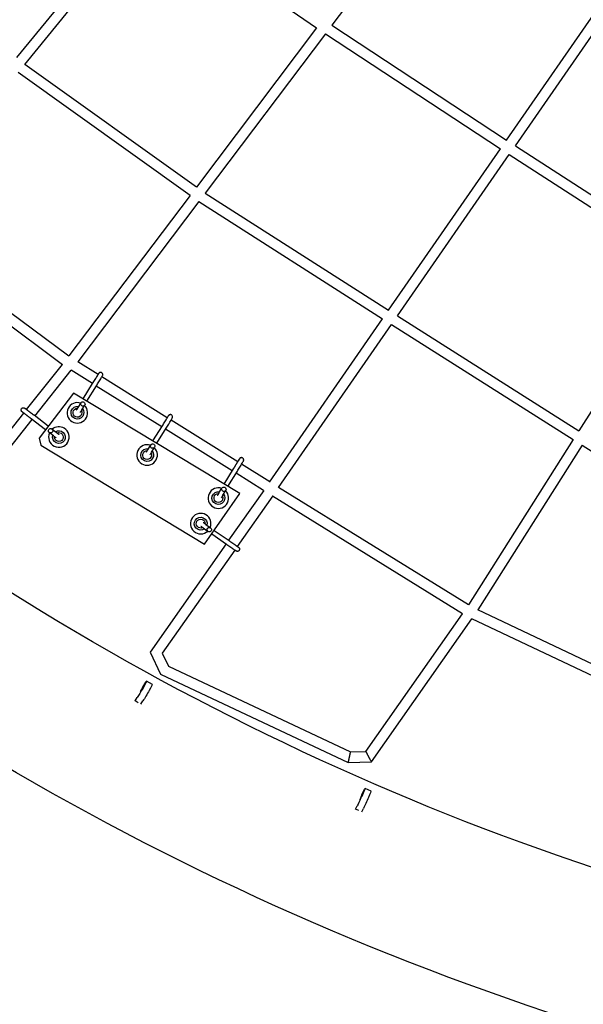
# Model space of a CAD drawing. Units: millimetres. Extents: x -4782 to 20887, y -14430 to 4775.
# Drawn here: x 4644 to 5660, y -11654 to -9880 of the extents above; entities that cross this region are included whole.
import ezdxf

# ---------------------------------------------------------------- set-up
doc = ezdxf.new("R2010")
doc.units = ezdxf.units.MM
doc.header["$LTSCALE"] = 20
doc.linetypes.add('HIDDEN', pattern=[9.525, 6.35, -3.175])
doc.layers.add('2d', color=230, linetype='Continuous')
doc.layers.add('EN-SafetyZone', color=93, linetype='HIDDEN')

msp = doc.modelspace()

# ---------------------------------------------------------------- linework, layer by layer
at = {"layer": '2d'}
for p, q in [((5419.3, -9608.3), (5206.4, -9890.2)), ((4638.9, -9948.2), (4861.8, -9675.1)), ((4653.3, -9960.6), (4876.5, -9687.2)), ((4876.5, -9687.2), (5179.1, -9894.8)), ((5521.2, -10097), (5725.7, -9802.1)), ((5537.2, -10107.4), (5741.5, -9812.7)), ((5179.1, -9894.8), (4962.3, -10181.7)), ((5206.4, -9890.2), (5521.2, -10097)), ((5194.9, -9905.3), (4978.1, -10192.4)), ((5194.9, -9905.3), (5510.4, -10112.6)), ((4962.3, -10181.7), (4653.3, -9960.6)), ((4950.9, -10196.9), (4641.3, -9975.3)), ((5537.2, -10107.4), (5849.6, -10308.7)), ((5308.8, -10403.4), (5510.4, -10112.6)), ((5324.9, -10413.6), (5526.3, -10123)), ((5526.3, -10123), (5839.4, -10324.8)), ((4950.9, -10196.9), (4732.6, -10485.9)), ((4978.1, -10192.4), (5308.8, -10403.4)), ((4966.6, -10207.6), (4748.4, -10496.5)), ((4966.6, -10207.6), (5298, -10419.1)), ((4416.5, -10250.6), (4732.6, -10485.9)), ((4404.3, -10265.2), (4721, -10501)), ((5839.4, -10324.8), (5651.7, -10620.6)), ((5094.2, -10713), (5298, -10419.1)), ((5110.4, -10723.1), (5314, -10429.3)), ((5314, -10429.3), (5641.5, -10636.6)), ((5324.9, -10413.6), (5651.7, -10620.6)), ((4656.3, -10582.5), (4721, -10501)), ((4785.1, -10519.5), (4748.4, -10496.5)), ((4671.3, -10594.1), (4736.7, -10511.7)), ((4775.3, -10535.7), (4736.7, -10511.7)), ((4758.2, -10562.9), (4775.4, -10535.4)), ((4909.8, -10597.4), (4791.9, -10523.7)), ((4741, -10552.6), (4678.8, -10634.1)), ((4741.1, -10552.6), (4678.9, -10634.2)), ((5040.5, -10733.7), (4741, -10552.6)), ((4741.1, -10552.6), (4741, -10552.6)), ((5040.6, -10733.7), (4741.1, -10552.6)), ((4765, -10567.1), (4782.2, -10539.7)), ((4899.9, -10613.6), (4782, -10540)), ((4749, -10578.7), (4754.4, -10570.1)), ((4504.8, -10773.4), (4651.3, -10588.8)), ((4755.8, -10582.9), (4761.1, -10574.4)), ((4762.3, -10576.7), (4762.3, -10576.7)), ((4512.8, -10793.9), (4666.4, -10600.3)), ((4690.5, -10618.8), (4664.8, -10599.2)), ((4695.4, -10612.4), (4669.7, -10592.8)), ((4733.4, -10599.8), (4733.4, -10599.8)), ((5036.8, -10676.6), (4916.6, -10601.6)), ((4705.1, -10630), (4697.1, -10623.9)), ((4709.9, -10623.6), (4701.9, -10617.5)), ((4728.9, -10620.4), (4728.9, -10620.4)), ((4884, -10639), (4901.2, -10611.5)), ((4890.8, -10643.1), (4908, -10615.8)), ((5027, -10692.9), (4906.7, -10617.8)), ((4678.9, -10634.2), (4678.8, -10634.1)), ((4678.8, -10634.1), (4681.9, -10646.5)), ((4678.9, -10634.2), (4681.9, -10646.5)), ((5641.5, -10636.6), (5452.6, -10934.5)), ((4681.9, -10646.5), (4977.1, -10825.1)), ((4681.9, -10646.5), (4681.9, -10646.5)), ((4700.1, -10643.6), (4700.1, -10643.6)), ((4874.8, -10654.7), (4880.2, -10646.2)), ((4881.6, -10659), (4886.9, -10650.5)), ((4888.1, -10652.7), (4888.1, -10652.7)), ((5657.6, -10646.8), (5469.4, -10943.5)), ((5657.6, -10646.8), (5986.3, -10854.7)), ((4859.2, -10675.9), (4859.2, -10675.9)), ((5012.5, -10716.7), (5029.3, -10689)), ((5019.3, -10720.8), (5036.2, -10693.2)), ((5094.5, -10712.6), (5043.6, -10680.9)), ((5083.6, -10728.2), (5033.8, -10697.1)), ((5003.1, -10732.4), (5008.4, -10723.8)), ((5010, -10736.6), (5015.2, -10728)), ((5016.4, -10730.3), (5016.4, -10730.3)), ((5083.8, -10728), (5020.4, -10818)), ((5452.6, -10934.5), (5110.6, -10722.7)), ((4977.1, -10825.1), (5040.6, -10733.7)), ((5099.9, -10738), (5036, -10828.9)), ((5040.6, -10733.7), (5040.5, -10733.7)), ((5442.1, -10950.4), (5099.7, -10738.3)), ((4987.6, -10753.5), (4987.6, -10753.5)), ((4984.5, -10776.3), (4984.5, -10776.3)), ((4955.6, -10799.5), (4955.6, -10799.5)), ((4975.1, -10796.1), (4983.4, -10801.9)), ((4979.6, -10789.5), (4987.9, -10795.3)), ((4994.5, -10800), (5021.2, -10818.6)), ((4990, -10806.6), (5016.6, -10825.1)), ((5015.8, -10824.6), (4879, -11019.2)), ((5031.4, -10835.5), (4900.9, -11021.1)), ((5834.6, -11116.2), (5469.4, -10943.5)), ((5267.8, -11198.4), (5442.1, -10950.4)), ((5277.9, -11217.1), (5458.9, -10959.5)), ((5824.7, -11132.5), (5458.8, -10959.5)), ((4879, -11019.2), (4897.4, -11059)), ((4900.9, -11021.1), (4911.8, -11044.8)), ((4911.8, -11044.8), (5239.9, -11199.3)), ((4897.4, -11059), (5235.9, -11218.4)), ((4865, -11083.7), (4865.6, -11082.5)), ((4865.6, -11082.5), (4869.3, -11076.5)), ((4883, -11077.7), (4872.6, -11071.7)), ((4852, -11107.4), (4855.7, -11101.4)), ((4852, -11107.4), (4852.6, -11106.2)), ((4857.4, -11110.5), (4852, -11107.4)), ((4862.4, -11113.3), (4866.1, -11107.4)), ((5239.9, -11199.3), (5267.8, -11198.4)), ((5235.9, -11218.4), (5277.9, -11217.1)), ((5260.2, -11277.4), (5260.6, -11276.5)), ((5260.6, -11276.5), (5263.7, -11270.1)), ((5277.3, -11270), (5266.4, -11264.9)), ((5249.3, -11302.4), (5252.4, -11296.1)), ((5249.3, -11302.4), (5249.7, -11301.6)), ((5254.9, -11305), (5249.3, -11302.4)), ((5260.3, -11307.3), (5263.3, -11301.1))]:
    msp.add_line(p, q, dxfattribs=at)
for centre, major_axis, ratio, start_param, end_param in [((4747.8, -10588.3), (-14.4, -11.6), 0.99998, -2.583565, 3.263732), ((4757.7, -10572.3), (-2.67, 2.98), 0.979445, -4.414746, 1.868439), ((4714.5, -10632), (-14.4, -11.6), 0.99998, -1.104128, 3.491419), ((4699.5, -10620.7), (-2.34, -3.25), 0.985098, -4.742700661608547, 1.54048464557104), ((4714.5, -10632), (14.4, 11.6), 0.99998, 0.349826, 1.601575), ((4873.6, -10664.3), (-14.4, -11.6), 0.99998, -2.583565, 3.263732), ((4883.5, -10648.3), (-2.67, 2.98), 0.979445, -4.414746, 1.868439), ((5002, -10741.9), (-14.4, -11.6), 0.99998, -2.577508, 3.269795), ((5011.8, -10725.9), (-3.19, 2.42), 0.982376, -4.605818, 1.677367), ((4970.1, -10787.9), (14.4, 11.6), 0.99998, 0.349826, 4.788309), ((4970.1, -10787.9), (14.4, 11.6), 0.99998, -1.058985, 0.349826), ((4985.7, -10798.6), (2.16, 3.37), 0.97771, -4.752546, 1.530639)]:
    msp.add_ellipse(centre, major_axis=major_axis, ratio=ratio, start_param=start_param, end_param=end_param, dxfattribs=at)
at = {"layer": '2d', "extrusion": (0, 0, -1)}
for centre, major_axis, ratio, start_param, end_param in [((4747.9, -10588.3), (-8.99, -7.23), 0.99998, -1.920623, 2.443396), ((4747.9, -10588.3), (-6.24, -5.01), 0.99998, -1.920623, 2.267939), ((4747.9, -10588.3), (6.24, 5.01), 0.99998, 0.17378, 1.22097), ((4747.9, -10588.3), (8.99, 7.23), 0.99998, 0.009883, 1.22097), ((4714.5, -10632), (8.99, 7.23), 0.99998, -1.470611, 1.22097), ((4714.5, -10632), (6.24, 5.01), 0.99998, -1.308231, 1.22097), ((4714.5, -10632), (-8.99, -7.23), 0.99998, -1.920623, 0.962884), ((4714.5, -10632), (-6.24, -5.01), 0.99998, -1.920623, 0.785933), ((4873.6, -10664.3), (-8.99, -7.23), 0.99998, -1.920623, 2.443396), ((4873.6, -10664.3), (-6.24, -5.01), 0.99998, -1.920623, 2.267939), ((4873.6, -10664.3), (6.24, 5.01), 0.99998, 0.17378, 1.22097), ((4873.6, -10664.3), (8.99, 7.23), 0.99998, 0.009883, 1.22097), ((5002, -10741.9), (-8.99, -7.23), 0.99998, -1.920623, 2.441153), ((5002, -10741.9), (-6.24, -5.01), 0.99998, -1.920623, 2.271474), ((5002, -10741.9), (6.24, 5.01), 0.99998, 0.177099, 1.22097), ((5002, -10741.9), (8.99, 7.23), 0.99998, 0.007607, 1.22097), ((4970.1, -10787.9), (-8.99, -7.23), 0.99998, -1.516394, 4.058682), ((4970.1, -10787.9), (-6.24, -5.01), 0.99998, -1.354613, 3.881107), ((4862.5, -11088.9), (10.1, 17.3), 0.029211, -0.785952, 2.355641), ((4864.2, -11086.2), (-2.53, -4.32), 0.029211, -0.785952, 2.355641), ((4864.2, -11086.2), (2.53, 4.32), 0.029211, -0.785952, 2.355641), ((4872.9, -11095), (10.1, 17.3), 0.029211, 0, 2.355641), ((5258, -11283.1), (8.4, 18.2), 0.021867, -0.785783, 2.355809), ((5259.4, -11280.2), (-2.09, -4.54), 0.021867, -0.785783, 2.355809), ((5259.4, -11280.2), (2.09, 4.54), 0.021867, -0.785783, 2.355809), ((5268.9, -11288.1), (8.4, 18.2), 0.021867, 0, 2.355809)]:
    msp.add_ellipse(centre, major_axis=major_axis, ratio=ratio, start_param=start_param, end_param=end_param, dxfattribs=at)
at = {"layer": '2d'}
for points, knots in [([(7216, -11657.6), (6837.2, -11657.6), (6458.4, -11613.2), (5721.3, -11437.8), (5363.1, -11306.8), (4686.6, -10965.5), (4368.4, -10755.2), (3789.4, -10266.5), (3528.6, -9988.2), (3078.5, -9378.7), (2889.2, -9047.6), (2740.8, -8699)], [1.570796, 1.570796, 1.570796, 1.570796, 1.804476, 1.804476, 2.038156, 2.038156, 2.271836, 2.271836, 2.505516, 2.505516, 2.739196, 2.739196, 2.739196, 2.739196]), ([(7216, -11930.6), (6815.9, -11930.6), (6415.9, -11883.7), (5637.4, -11698.5), (5259.1, -11560.1), (4544.6, -11199.7), (4208.6, -10977.5), (3597.1, -10461.4), (3321.6, -10167.5), (2846.3, -9523.8), (2646.4, -9174.1), (2489.6, -8806)], [1.570796, 1.570796, 1.570796, 1.570796, 1.804476, 1.804476, 2.038156, 2.038156, 2.271836, 2.271836, 2.505516, 2.505516, 2.739196, 2.739196, 2.739196, 2.739196]), ([(4775.4, -10535.4), (4776.1, -10534.4), (4776.8, -10533.3), (4778.3, -10530.9), (4779, -10529.7), (4780.5, -10527.2), (4781.3, -10526), (4782.6, -10523.7), (4783.3, -10522.6), (4784.4, -10520.7), (4784.9, -10519.9), (4785.6, -10518.7), (4785.8, -10518.2), (4785.9, -10518), (4786, -10517.9), (4786, -10517.9)], [5.719884, 5.719884, 5.719884, 5.719884, 6.036145, 6.036145, 6.354098, 6.354098, 6.672321, 6.672321, 6.989797, 6.989797, 7.304211, 7.304211, 7.60426, 7.60426, 7.679708, 7.679708, 7.679708, 7.679708]), ([(4782.2, -10539.7), (4782.9, -10538.6), (4783.6, -10537.4), (4785.1, -10535), (4785.9, -10533.7), (4787.5, -10531.2), (4788.2, -10529.9), (4789.6, -10527.6), (4790.3, -10526.5), (4791.4, -10524.5), (4791.9, -10523.7), (4792.7, -10522.3), (4793, -10521.9), (4793.3, -10521.2), (4793.3, -10521.1), (4793.4, -10520.8), (4793.5, -10520.7), (4793.5, -10520.5), (4793.6, -10520.3), (4793.6, -10519.8), (4793.7, -10519.5), (4793.6, -10518.6), (4793.5, -10518.4), (4793.3, -10517.7), (4793, -10517.2), (4792.3, -10516.4), (4791.9, -10516.1), (4791.2, -10515.7), (4790.8, -10515.6), (4790, -10515.4), (4789.6, -10515.4), (4788.9, -10515.5), (4788.5, -10515.6), (4787.9, -10515.8), (4787.7, -10515.9), (4787.3, -10516.2), (4787.1, -10516.3), (4786.9, -10516.5), (4786.8, -10516.6), (4786.7, -10516.8), (4786.6, -10516.8), (4786.4, -10517), (4786.4, -10517.1), (4786.2, -10517.3), (4786.1, -10517.4), (4785.9, -10517.7), (4785.9, -10517.8), (4785.6, -10518.1), (4785.5, -10518.3), (4785.3, -10518.7), (4785.1, -10518.9), (4784.9, -10519.2), (4784.9, -10519.3), (4784.9, -10519.3)], [5.719884, 5.719884, 5.719884, 5.719884, 6.043651, 6.043651, 6.365681, 6.365681, 6.687466, 6.687466, 7.010069, 7.010069, 7.336146, 7.336146, 7.682825, 7.682825, 7.767737, 7.767737, 7.786209, 7.786209, 7.812407, 7.812407, 7.833583, 7.833583, 7.840527, 7.840527, 7.850563, 7.850563, 7.857128, 7.857128, 7.8632, 7.8632, 7.870111, 7.870111, 7.87944, 7.87944, 7.893851, 7.893851, 7.914239, 7.914239, 7.937113, 7.937113, 7.968916, 7.968916, 8.034514, 8.034514, 8.133772, 8.133772, 8.23534, 8.23534, 8.337817, 8.337817, 8.439236, 8.439236, 8.469404, 8.469404, 8.469404, 8.469404]), ([(4664.8, -10599.2), (4664.6, -10599), (4664.3, -10598.8), (4663.8, -10598.4), (4663.6, -10598.2), (4663, -10597.8), (4662.8, -10597.6), (4662.2, -10597.2), (4661.9, -10596.9), (4661.4, -10596.5), (4661.1, -10596.3), (4660.5, -10595.9), (4660.2, -10595.6), (4659.6, -10595.2), (4659.3, -10595), (4658.8, -10594.5), (4658.5, -10594.3), (4657.9, -10593.9), (4657.6, -10593.6), (4657, -10593.2), (4656.7, -10593), (4656.2, -10592.5), (4655.9, -10592.3), (4655.3, -10591.9), (4655.1, -10591.7), (4654.5, -10591.3), (4654.3, -10591.1), (4653.7, -10590.7), (4653.5, -10590.5), (4653, -10590.1), (4652.7, -10589.9), (4652.3, -10589.5), (4652, -10589.4), (4651.6, -10589), (4651.4, -10588.9), (4651, -10588.6), (4650.8, -10588.4), (4650.4, -10588.1), (4650.2, -10588), (4649.9, -10587.7), (4649.7, -10587.6), (4649.4, -10587.4), (4649.3, -10587.3), (4649, -10587.1), (4648.9, -10587), (4648.7, -10586.8), (4648.6, -10586.7), (4648.4, -10586.6), (4648.3, -10586.5), (4648.1, -10586.4), (4648.1, -10586.4), (4647.9, -10586.2), (4647.9, -10586.2), (4647.9, -10586.1), (4647.8, -10586.1), (4647.8, -10586.1), (4647.8, -10586.1), (4647.7, -10586), (4647.6, -10585.9), (4647.4, -10585.7), (4647.3, -10585.6), (4647, -10585.1), (4646.9, -10584.9), (4646.6, -10584.1), (4646.5, -10583.9), (4646.5, -10583.3), (4646.5, -10583.1), (4646.5, -10582.4), (4646.6, -10581.8), (4647.1, -10580.9), (4647.4, -10580.6), (4648, -10580), (4648.3, -10579.7), (4649, -10579.4), (4649.4, -10579.3), (4650.1, -10579.1), (4650.4, -10579.1), (4651.1, -10579.1), (4651.3, -10579.2), (4651.9, -10579.4), (4652, -10579.4), (4652.4, -10579.6), (4652.5, -10579.7), (4652.6, -10579.7), (4652.6, -10579.8), (4652.7, -10579.8), (4652.7, -10579.8), (4652.8, -10579.8), (4652.8, -10579.8), (4652.8, -10579.9), (4652.8, -10579.9), (4652.9, -10579.9), (4653, -10580), (4653.1, -10580.1), (4653.2, -10580.1), (4653.4, -10580.3), (4653.5, -10580.4), (4653.8, -10580.6), (4653.9, -10580.7), (4654.2, -10580.9), (4654.4, -10581.1), (4655.1, -10581.6), (4655.7, -10582), (4656.3, -10582.5)], [5.719884, 5.719884, 5.719884, 5.719884, 5.79944, 5.79944, 5.880031, 5.880031, 5.960622, 5.960622, 6.040183, 6.040183, 6.119707, 6.119707, 6.200263, 6.200263, 6.280819, 6.280819, 6.360344, 6.360344, 6.439865, 6.439865, 6.520416, 6.520416, 6.600966, 6.600966, 6.680485, 6.680485, 6.760022, 6.760022, 6.840589, 6.840589, 6.921154, 6.921154, 7.000685, 7.000685, 7.080292, 7.080292, 7.160925, 7.160925, 7.24155, 7.24155, 7.32114, 7.32114, 7.401114, 7.401114, 7.48209, 7.48209, 7.563029, 7.563029, 7.642927, 7.642927, 7.817656, 7.817656, 7.834394, 7.834394, 7.839088, 7.839088, 7.846046, 7.846046, 7.852063, 7.852063, 7.855844, 7.855844, 7.857926, 7.857926, 7.858653, 7.858653, 7.859104, 7.859104, 7.859777, 7.859777, 7.86027, 7.86027, 7.860756, 7.860756, 7.861336, 7.861336, 7.862162, 7.862162, 7.863587, 7.863587, 7.8667, 7.8667, 7.87397, 7.87397, 7.879998, 7.879998, 7.886616, 7.886616, 7.896638, 7.896638, 7.918369, 7.918369, 8.016946, 8.016946, 8.118763, 8.118763, 8.222757, 8.222757, 8.326851, 8.326851, 8.428843, 8.428843, 8.666795, 8.666795, 8.666795, 8.666795]), ([(4669.7, -10592.8), (4669.5, -10592.6), (4669.2, -10592.4), (4668.7, -10592.1), (4668.4, -10591.9), (4667.9, -10591.4), (4667.6, -10591.2), (4667.1, -10590.8), (4666.8, -10590.6), (4666.2, -10590.2), (4666, -10590), (4665.4, -10589.5), (4665.1, -10589.3), (4664.5, -10588.8), (4664.2, -10588.6), (4663.6, -10588.2), (4663.3, -10588), (4662.8, -10587.5), (4662.5, -10587.3), (4661.9, -10586.9), (4661.6, -10586.6), (4661, -10586.2), (4660.8, -10586), (4660.2, -10585.6), (4659.9, -10585.3), (4659.4, -10584.9), (4659.1, -10584.7), (4658.6, -10584.3), (4658.4, -10584.1), (4657.9, -10583.8), (4657.6, -10583.6), (4657.2, -10583.2), (4656.9, -10583), (4656.5, -10582.7), (4656.3, -10582.5), (4655.9, -10582.2), (4655.7, -10582.1), (4655.3, -10581.8), (4655.1, -10581.6), (4654.8, -10581.4), (4654.6, -10581.3), (4654.3, -10581), (4654.2, -10580.9), (4653.9, -10580.7), (4653.8, -10580.6), (4653.6, -10580.5), (4653.5, -10580.4), (4653.3, -10580.3), (4653.3, -10580.2), (4653.1, -10580.1), (4653, -10580), (4653, -10580)], [5.719884, 5.719884, 5.719884, 5.719884, 5.799297, 5.799297, 5.879737, 5.879737, 5.960176, 5.960176, 6.039585, 6.039585, 6.11903, 6.11903, 6.199504, 6.199504, 6.279979, 6.279979, 6.359423, 6.359423, 6.438872, 6.438872, 6.519352, 6.519352, 6.599832, 6.599832, 6.679283, 6.679283, 6.758715, 6.758715, 6.839179, 6.839179, 6.919645, 6.919645, 6.999083, 6.999083, 7.078446, 7.078446, 7.158845, 7.158845, 7.239251, 7.239251, 7.318631, 7.318631, 7.397639, 7.397639, 7.477705, 7.477705, 7.557806, 7.557806, 7.636883, 7.636883, 7.784361, 7.784361, 7.784361, 7.784361]), ([(4749, -10578.7), (4748.3, -10579.7), (4747.7, -10580.7), (4746.7, -10582.4), (4746.2, -10583), (4745.9, -10583.5)], [0.4923012, 0.4923012, 0.4923012, 0.4923012, 0.809155, 0.809155, 1.1173695, 1.1173695, 1.1173695, 1.1173695]), ([(4755.8, -10582.9), (4755.1, -10584), (4754.5, -10585), (4753.4, -10586.7), (4752.9, -10587.4), (4752.6, -10588)], [0.4923012, 0.4923012, 0.4923012, 0.4923012, 0.815463, 0.815463, 1.1212285, 1.1212285, 1.1212285, 1.1212285]), ([(4901.2, -10611.5), (4901.9, -10610.5), (4902.6, -10609.3), (4904, -10607), (4904.8, -10605.7), (4906.3, -10603.2), (4907.1, -10602), (4908.4, -10599.7), (4909.1, -10598.7), (4910.2, -10596.8), (4910.7, -10596), (4911.4, -10594.7), (4911.6, -10594.3), (4911.7, -10594), (4911.8, -10594), (4911.8, -10594)], [5.719884, 5.719884, 5.719884, 5.719884, 6.036145, 6.036145, 6.354098, 6.354098, 6.672321, 6.672321, 6.989797, 6.989797, 7.304211, 7.304211, 7.60426, 7.60426, 7.679708, 7.679708, 7.679708, 7.679708]), ([(4908, -10615.8), (4908.7, -10614.7), (4909.4, -10613.5), (4910.9, -10611.1), (4911.7, -10609.8), (4913.2, -10607.2), (4914, -10606), (4915.4, -10603.7), (4916.1, -10602.6), (4917.2, -10600.6), (4917.7, -10599.8), (4918.5, -10598.4), (4918.7, -10597.9), (4919, -10597.3), (4919.1, -10597.2), (4919.2, -10596.8), (4919.2, -10596.8), (4919.3, -10596.5), (4919.4, -10596.4), (4919.4, -10595.8), (4919.5, -10595.5), (4919.4, -10594.7), (4919.3, -10594.5), (4919.1, -10593.8), (4918.8, -10593.3), (4918.1, -10592.5), (4917.7, -10592.2), (4917, -10591.8), (4916.6, -10591.6), (4915.8, -10591.5), (4915.4, -10591.5), (4914.6, -10591.6), (4914.3, -10591.7), (4913.7, -10591.9), (4913.5, -10592), (4913.1, -10592.3), (4912.9, -10592.4), (4912.7, -10592.6), (4912.6, -10592.7), (4912.5, -10592.8), (4912.4, -10592.9), (4912.2, -10593.1), (4912.2, -10593.2), (4912, -10593.4), (4911.9, -10593.5), (4911.7, -10593.7), (4911.6, -10593.9), (4911.4, -10594.2), (4911.3, -10594.4), (4911.1, -10594.8), (4910.9, -10595), (4910.4, -10595.7), (4910, -10596.4), (4909.5, -10597.2)], [5.719884, 5.719884, 5.719884, 5.719884, 6.043651, 6.043651, 6.365681, 6.365681, 6.687466, 6.687466, 7.010069, 7.010069, 7.336146, 7.336146, 7.682825, 7.682825, 7.767737, 7.767737, 7.786209, 7.786209, 7.812407, 7.812407, 7.833583, 7.833583, 7.840527, 7.840527, 7.850563, 7.850563, 7.857128, 7.857128, 7.8632, 7.8632, 7.870111, 7.870111, 7.87944, 7.87944, 7.893851, 7.893851, 7.914239, 7.914239, 7.937113, 7.937113, 7.968916, 7.968916, 8.034514, 8.034514, 8.133772, 8.133772, 8.23534, 8.23534, 8.337817, 8.337817, 8.439236, 8.439236, 8.695222, 8.695222, 8.695222, 8.695222]), ([(4709.9, -10623.6), (4710.2, -10623.8), (4710.4, -10624), (4710.9, -10624.4), (4711.1, -10624.6), (4711.6, -10624.9), (4711.8, -10625.1), (4712.3, -10625.4), (4712.5, -10625.6), (4712.9, -10625.9), (4713, -10626), (4713.4, -10626.3), (4713.6, -10626.4), (4713.9, -10626.6), (4714, -10626.8), (4714.3, -10627), (4714.4, -10627.1), (4714.5, -10627.2)], [0.4923012, 0.4923012, 0.4923012, 0.4923012, 0.5717192, 0.5717192, 0.6521699, 0.6521699, 0.7326237, 0.7326237, 0.8120502, 0.8120502, 0.8882595, 0.8882595, 0.9653878, 0.9653878, 1.042525, 1.042525, 1.1187559, 1.1187559, 1.1187559, 1.1187559]), ([(4705.1, -10630), (4705.3, -10630.2), (4705.6, -10630.4), (4706, -10630.7), (4706.3, -10630.9), (4706.8, -10631.3), (4707, -10631.5), (4707.4, -10631.8), (4707.6, -10631.9), (4708, -10632.2), (4708.2, -10632.4), (4708.5, -10632.6), (4708.7, -10632.8), (4709, -10633), (4709.2, -10633.1), (4709.5, -10633.3), (4709.6, -10633.4), (4709.7, -10633.5)], [0.4923012, 0.4923012, 0.4923012, 0.4923012, 0.5718527, 0.5718527, 0.6524326, 0.6524326, 0.7330094, 0.7330094, 0.8125523, 0.8125523, 0.888905, 0.888905, 0.9661566, 0.9661566, 1.0433993, 1.0433993, 1.1197301, 1.1197301, 1.1197301, 1.1197301]), ([(4874.8, -10654.7), (4874.1, -10655.8), (4873.5, -10656.8), (4872.5, -10658.4), (4872, -10659.1), (4871.7, -10659.6)], [0.4923012, 0.4923012, 0.4923012, 0.4923012, 0.809155, 0.809155, 1.1173695, 1.1173695, 1.1173695, 1.1173695]), ([(4881.6, -10659), (4880.9, -10660.1), (4880.2, -10661.1), (4879.2, -10662.8), (4878.7, -10663.5), (4878.4, -10664)], [0.4923012, 0.4923012, 0.4923012, 0.4923012, 0.815463, 0.815463, 1.1212285, 1.1212285, 1.1212285, 1.1212285]), ([(5029.3, -10689), (5029.5, -10688.8), (5029.7, -10688.5), (5030, -10688), (5030.2, -10687.7), (5030.5, -10687.1), (5030.7, -10686.8), (5031.1, -10686.2), (5031.2, -10685.9), (5031.6, -10685.3), (5031.8, -10685), (5032.2, -10684.4), (5032.4, -10684.1), (5032.7, -10683.5), (5032.9, -10683.2), (5033.3, -10682.5), (5033.5, -10682.2), (5033.9, -10681.6), (5034, -10681.3), (5034.4, -10680.7), (5034.6, -10680.4), (5035, -10679.7), (5035.2, -10679.4), (5035.5, -10678.8), (5035.7, -10678.6), (5036, -10678), (5036.2, -10677.7), (5036.5, -10677.1), (5036.7, -10676.9), (5037, -10676.3), (5037.2, -10676.1), (5037.5, -10675.6), (5037.6, -10675.3), (5037.9, -10674.9), (5038.1, -10674.6), (5038.3, -10674.2), (5038.4, -10674), (5038.7, -10673.6), (5038.8, -10673.4), (5039, -10673), (5039.1, -10672.8), (5039.3, -10672.5), (5039.4, -10672.4), (5039.5, -10672.1), (5039.6, -10672), (5039.7, -10671.8), (5039.8, -10671.7), (5039.9, -10671.5), (5039.9, -10671.4), (5040, -10671.3), (5040.1, -10671.2), (5040.1, -10671.2)], [5.719884, 5.719884, 5.719884, 5.719884, 5.799077, 5.799077, 5.879289, 5.879289, 5.959494, 5.959494, 6.038672, 6.038672, 6.117995, 6.117995, 6.198344, 6.198344, 6.278692, 6.278692, 6.358012, 6.358012, 6.43735, 6.43735, 6.517719, 6.517719, 6.598091, 6.598091, 6.677437, 6.677437, 6.756704, 6.756704, 6.837008, 6.837008, 6.917321, 6.917321, 6.996613, 6.996613, 7.075601, 7.075601, 7.155639, 7.155639, 7.235702, 7.235702, 7.314756, 7.314756, 7.392327, 7.392327, 7.47103, 7.47103, 7.549867, 7.549867, 7.627689, 7.627689, 7.73493, 7.73493, 7.73493, 7.73493]), ([(5036.2, -10693.2), (5036.8, -10692.1), (5037.5, -10691), (5039, -10688.5), (5039.8, -10687.3), (5041.3, -10684.7), (5042.1, -10683.5), (5043.5, -10681.2), (5044.1, -10680.1), (5045.3, -10678.2), (5045.7, -10677.3), (5046.5, -10676), (5046.8, -10675.6), (5047.1, -10675.1), (5047.1, -10675.1), (5047.2, -10674.8), (5047.2, -10674.7), (5047.3, -10674.6), (5047.3, -10674.5), (5047.4, -10674.3), (5047.5, -10674.2), (5047.6, -10673.8), (5047.6, -10673.6), (5047.6, -10673.1), (5047.6, -10672.9), (5047.6, -10672.3), (5047.5, -10672), (5047.3, -10671.5), (5047.3, -10671.3), (5046.9, -10670.7), (5046.6, -10670.3), (5045.8, -10669.7), (5045.5, -10669.4), (5044.7, -10669.1), (5044.3, -10669.1), (5043.5, -10669), (5043.1, -10669), (5042.4, -10669.2), (5042.1, -10669.3), (5041.5, -10669.6), (5041.4, -10669.7), (5040.9, -10670), (5040.8, -10670.2), (5040.6, -10670.3), (5040.6, -10670.4), (5040.5, -10670.5), (5040.5, -10670.6), (5040.4, -10670.6), (5040.4, -10670.7), (5040.3, -10670.8), (5040.3, -10670.8), (5040.2, -10670.9), (5040.1, -10671), (5040, -10671.2), (5040, -10671.3), (5039.8, -10671.5), (5039.8, -10671.6), (5039.6, -10671.9), (5039.5, -10672), (5039, -10672.8), (5038.6, -10673.6), (5037.6, -10675.1), (5037.2, -10675.8), (5036.7, -10676.6)], [5.719884, 5.719884, 5.719884, 5.719884, 6.041099, 6.041099, 6.361756, 6.361756, 6.682332, 6.682332, 7.003165, 7.003165, 7.325073, 7.325073, 7.652834, 7.652834, 7.789511, 7.789511, 7.807487, 7.807487, 7.825385, 7.825385, 7.83762, 7.83762, 7.843962, 7.843962, 7.848477, 7.848477, 7.850969, 7.850969, 7.852641, 7.852641, 7.855229, 7.855229, 7.857223, 7.857223, 7.859238, 7.859238, 7.861697, 7.861697, 7.86527, 7.86527, 7.871496, 7.871496, 7.883038, 7.883038, 7.895342, 7.895342, 7.908958, 7.908958, 7.92979, 7.92979, 7.977583, 7.977583, 8.06463, 8.06463, 8.153095, 8.153095, 8.242, 8.242, 8.330009, 8.330009, 8.661011, 8.661011, 8.88265, 8.88265, 8.88265, 8.88265]), ([(5003.1, -10732.4), (5003, -10732.7), (5002.8, -10732.9), (5002.5, -10733.5), (5002.3, -10733.7), (5002, -10734.2), (5001.9, -10734.4), (5001.6, -10734.9), (5001.5, -10735.1), (5001.2, -10735.5), (5001.1, -10735.7), (5000.9, -10736.1), (5000.7, -10736.3), (5000.5, -10736.6), (5000.4, -10736.8), (5000.3, -10737.1), (5000.2, -10737.2), (5000.1, -10737.3)], [0.4923012, 0.4923012, 0.4923012, 0.4923012, 0.5715153, 0.5715153, 0.6517683, 0.6517683, 0.7320343, 0.7320343, 0.8112824, 0.8112824, 0.8872901, 0.8872901, 0.9642473, 0.9642473, 1.0412398, 1.0412398, 1.1173329, 1.1173329, 1.1173329, 1.1173329]), ([(5010, -10736.6), (5009.3, -10737.7), (5008.7, -10738.7), (5007.6, -10740.4), (5007.2, -10741.1), (5006.9, -10741.6)], [0.4923012, 0.4923012, 0.4923012, 0.4923012, 0.8133216, 0.8133216, 1.1211516, 1.1211516, 1.1211516, 1.1211516]), ([(4975.1, -10796.1), (4974.8, -10795.9), (4974.6, -10795.8), (4974, -10795.4), (4973.8, -10795.2), (4973.3, -10794.9), (4973.1, -10794.7), (4972.6, -10794.4), (4972.4, -10794.3), (4972, -10794), (4971.8, -10793.9), (4971.5, -10793.6), (4971.3, -10793.5), (4970.9, -10793.2), (4970.8, -10793.1), (4970.5, -10792.9), (4970.4, -10792.8), (4970.2, -10792.8)], [0.4923012, 0.4923012, 0.4923012, 0.4923012, 0.5716604, 0.5716604, 0.6520541, 0.6520541, 0.7324537, 0.7324537, 0.8118288, 0.8118288, 0.8883358, 0.8883358, 0.9657836, 0.9657836, 1.0432479, 1.0432479, 1.1197951, 1.1197951, 1.1197951, 1.1197951]), ([(4979.6, -10789.5), (4979.4, -10789.4), (4979.1, -10789.2), (4978.6, -10788.8), (4978.4, -10788.7), (4977.9, -10788.3), (4977.6, -10788.2), (4977.2, -10787.8), (4977, -10787.7), (4976, -10787), (4975.3, -10786.5), (4974.8, -10786.2)], [0.4923012, 0.4923012, 0.4923012, 0.4923012, 0.5719116, 0.5719116, 0.6525486, 0.6525486, 0.7331796, 0.7331796, 0.812774, 0.812774, 1.1186388, 1.1186388, 1.1186388, 1.1186388]), ([(5021.2, -10818.6), (5021.4, -10818.7), (5021.7, -10818.9), (5022.2, -10819.3), (5022.5, -10819.5), (5023.1, -10819.9), (5023.3, -10820.1), (5023.9, -10820.5), (5024.2, -10820.7), (5024.8, -10821.1), (5025.1, -10821.3), (5025.7, -10821.7), (5026, -10821.9), (5026.6, -10822.3), (5026.9, -10822.5), (5027.5, -10823), (5027.8, -10823.2), (5028.4, -10823.6), (5028.7, -10823.8), (5029.3, -10824.2), (5029.6, -10824.4), (5030.2, -10824.8), (5030.4, -10825), (5031, -10825.4), (5031.3, -10825.6), (5031.8, -10826), (5032.1, -10826.2), (5032.6, -10826.6), (5032.9, -10826.8), (5033.4, -10827.1), (5033.7, -10827.3), (5034.2, -10827.6), (5034.4, -10827.8), (5034.8, -10828.1), (5035, -10828.3), (5035.5, -10828.6), (5035.7, -10828.7), (5036.1, -10829), (5036.2, -10829.1), (5036.6, -10829.3), (5036.7, -10829.5), (5037, -10829.7), (5037.2, -10829.8), (5037.5, -10830), (5037.6, -10830), (5037.8, -10830.2), (5037.9, -10830.3), (5038.1, -10830.4), (5038.1, -10830.4), (5038.3, -10830.6), (5038.4, -10830.6), (5038.4, -10830.7), (5038.5, -10830.7), (5038.5, -10830.7), (5038.5, -10830.7), (5038.6, -10830.8), (5038.6, -10830.8), (5038.7, -10830.8), (5038.7, -10830.9), (5038.7, -10830.9), (5038.8, -10830.9), (5038.9, -10831.1), (5039, -10831.1), (5039.3, -10831.5), (5039.4, -10831.6), (5039.7, -10832.2), (5039.8, -10832.4), (5040, -10833), (5040.1, -10833.3), (5040.1, -10834), (5040.1, -10834.6), (5039.7, -10835.6), (5039.5, -10836), (5039, -10836.7), (5038.6, -10837), (5038, -10837.5), (5037.6, -10837.6), (5036.9, -10837.8), (5036.6, -10837.9), (5035.9, -10837.9), (5035.7, -10837.9), (5035, -10837.8), (5034.9, -10837.7), (5034.5, -10837.6), (5034.4, -10837.5), (5034.2, -10837.4), (5034.2, -10837.4), (5034.1, -10837.4), (5034.1, -10837.4), (5034, -10837.3), (5034, -10837.3), (5033.9, -10837.3), (5033.9, -10837.2), (5033.7, -10837.1), (5033.5, -10837), (5033.1, -10836.7), (5033, -10836.6), (5032.7, -10836.5), (5032.6, -10836.4), (5032.3, -10836.2), (5032.1, -10836), (5031.8, -10835.8), (5031.6, -10835.7), (5031.4, -10835.5), (5031.4, -10835.5), (5031.4, -10835.5)], [5.719884, 5.719884, 5.719884, 5.719884, 5.799503, 5.799503, 5.880159, 5.880159, 5.960818, 5.960818, 6.040445, 6.040445, 6.120005, 6.120005, 6.200598, 6.200598, 6.281191, 6.281191, 6.360753, 6.360753, 6.440307, 6.440307, 6.520892, 6.520892, 6.601475, 6.601475, 6.681026, 6.681026, 6.760616, 6.760616, 6.841233, 6.841233, 6.921846, 6.921846, 7.001424, 7.001424, 7.081155, 7.081155, 7.161907, 7.161907, 7.242645, 7.242645, 7.322343, 7.322343, 7.402858, 7.402858, 7.48434, 7.48434, 7.565739, 7.565739, 7.646086, 7.646086, 7.746348, 7.746348, 7.781667, 7.781667, 7.799729, 7.799729, 7.813234, 7.813234, 7.81958, 7.81958, 7.829143, 7.829143, 7.837591, 7.837591, 7.84223, 7.84223, 7.844488, 7.844488, 7.845625, 7.845625, 7.847163, 7.847163, 7.848159, 7.848159, 7.849084, 7.849084, 7.85014, 7.85014, 7.851579, 7.851579, 7.853935, 7.853935, 7.858695, 7.858695, 7.8681, 7.8681, 7.876448, 7.876448, 7.886033, 7.886033, 7.901179, 7.901179, 7.93684, 7.93684, 8.178142, 8.178142, 8.261411, 8.261411, 8.345866, 8.345866, 8.430358, 8.430358, 8.513708, 8.513708, 8.517411, 8.517411, 8.517411, 8.517411]), ([(5016.6, -10825.1), (5016.9, -10825.3), (5017.1, -10825.5), (5017.6, -10825.9), (5017.9, -10826), (5018.5, -10826.4), (5018.8, -10826.6), (5019.3, -10827), (5019.6, -10827.2), (5020.2, -10827.6), (5020.5, -10827.8), (5021.1, -10828.2), (5021.4, -10828.5), (5022, -10828.9), (5022.3, -10829.1), (5022.9, -10829.5), (5023.2, -10829.7), (5023.8, -10830.1), (5024.1, -10830.3), (5024.7, -10830.8), (5025, -10831), (5025.5, -10831.4), (5025.8, -10831.6), (5026.4, -10832), (5026.7, -10832.2), (5027.2, -10832.5), (5027.5, -10832.7), (5028, -10833.1), (5028.3, -10833.3), (5028.8, -10833.7), (5029.1, -10833.8), (5029.5, -10834.2), (5029.8, -10834.3), (5030.2, -10834.6), (5030.4, -10834.8), (5030.8, -10835.1), (5031, -10835.2), (5031.4, -10835.5), (5031.6, -10835.6), (5031.9, -10835.9), (5032.1, -10836), (5032.4, -10836.2), (5032.5, -10836.3), (5032.8, -10836.5), (5032.9, -10836.5), (5033.1, -10836.7), (5033.2, -10836.8), (5033.4, -10836.9), (5033.5, -10836.9), (5033.6, -10837), (5033.7, -10837.1), (5033.7, -10837.1)], [5.719884, 5.719884, 5.719884, 5.719884, 5.799234, 5.799234, 5.879608, 5.879608, 5.95998, 5.95998, 6.039323, 6.039323, 6.118732, 6.118732, 6.19917, 6.19917, 6.279607, 6.279607, 6.359015, 6.359015, 6.43843, 6.43843, 6.518876, 6.518876, 6.599323, 6.599323, 6.678742, 6.678742, 6.758122, 6.758122, 6.838536, 6.838536, 6.918954, 6.918954, 6.998346, 6.998346, 7.077588, 7.077588, 7.15787, 7.15787, 7.238164, 7.238164, 7.317439, 7.317439, 7.395949, 7.395949, 7.475546, 7.475546, 7.555215, 7.555215, 7.633863, 7.633863, 7.753622, 7.753622, 7.753622, 7.753622])]:
    msp.add_open_spline(points, degree=3, knots=knots, dxfattribs=at)
for points, weights in [([(4879, -11019.2), (4879, -11019.2), (4879, -11019.2), (4879, -11019.2)], [1, 0.999997037142, 0.999997037142, 1]), ([(4897.4, -11059), (4897.4, -11059), (4897.4, -11059), (4897.4, -11059)], [1, 0.999986982216, 0.999986982216, 1]), ([(5237.7, -11208.9), (5236.5, -11214.4), (5235.8, -11218.4), (5235.9, -11218.4)], [1, 0.806393972301, 0.806393972301, 1]), ([(5239.9, -11199.3), (5239.7, -11199.3), (5238.9, -11203.3), (5237.7, -11208.9)], [0.996589572878, 0.80308253668, 0.80421934572, 1]), ([(5267.8, -11198.4), (5267.7, -11198.6), (5269.6, -11202.4), (5272.4, -11207.7)], [1, 0.812602363511, 0.812602363511, 1]), ([(5272.4, -11207.7), (5275.5, -11213.4), (5277.8, -11217.3), (5277.9, -11217.1)], [1, 0.796739894743, 0.796739894743, 1]), ([(5235.9, -11218.4), (5235.9, -11218.4), (5235.9, -11218.4), (5235.9, -11218.4)], [1, 0.998856551475, 0.997719742434, 0.996589572878])]:
    msp.add_rational_spline(points, weights, degree=3, dxfattribs=at)
at = {"layer": 'EN-SafetyZone', "flags": 128}
msp.add_lwpolyline([(16151, -7157.5), (16151, -6157.6), (10559.2, -6157.4, -0.263591), (8532.1, -5009.1), (4076.1, 2482.5, 1.339577), (-2070.5, -4309.5), (189.1, -9773.8, 0.301058), (7211.6, -14427.2), (16150.4, -14430.5), (16150.5, -13430.5), (17750.9, -13430.7, 0.999858), (17750.9, -7157.7)], format="xyb", close=True, dxfattribs=at)

doc.saveas('drawing.dxf')
